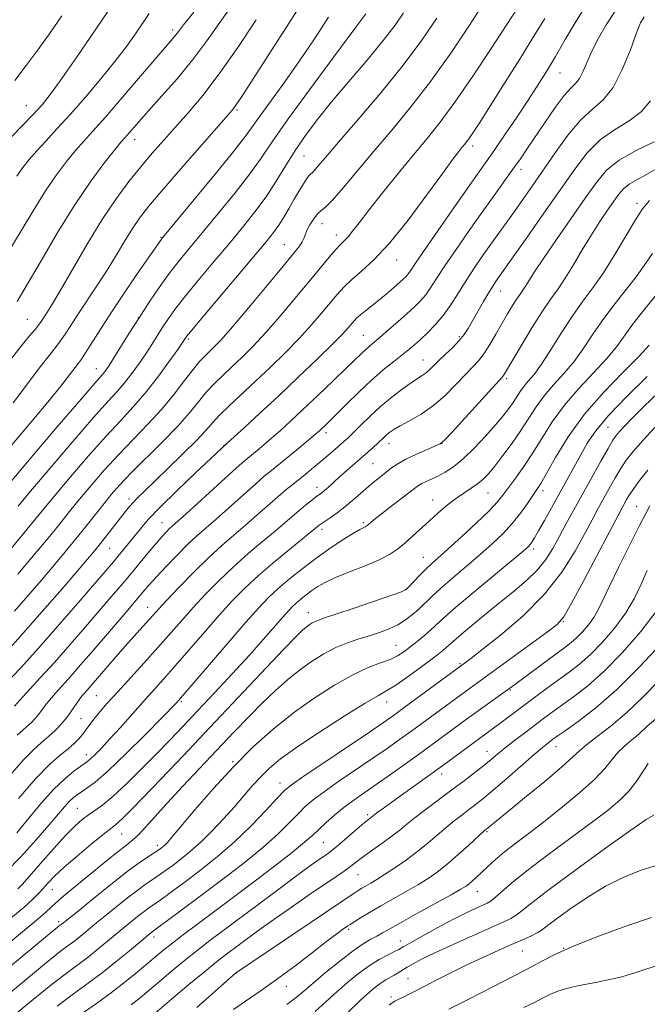
# Model space of a CAD drawing. Extents: x 2142300 to 2145200, y 314800 to 317700.
# Drawn here: x 2143030 to 2143173, y 317148 to 317371 of the extents above; entities that cross this region are included whole.
import ezdxf

# ---------------------------------------------------------------- set-up
doc = ezdxf.new("R2010")
doc.units = 0
doc.header["$MEASUREMENT"] = 0
for name, color, linetype, lineweight in [('DTM SPOT ELEVATION', 2, 'Continuous', 13), ('INDEX CONTOUR', 41, 'Continuous', 13), ('INTERMEDIATE CONTOUR', 44, 'Continuous', 0)]:
    doc.layers.add(name, color=color, linetype=linetype, lineweight=lineweight)

msp = doc.modelspace()

# ---------------------------------------------------------------- linework, layer by layer
at = {"layer": 'DTM SPOT ELEVATION'}
for p in [(2143065.07, 317368.71, 1004.39), (2143152.9, 317358.96, 981.18), (2143031.94, 317351.56, 1008.82), (2143079.68, 317350.57, 997.78), (2143056.52, 317343.92, 1001.39), (2143133.16, 317342.45, 983.55), (2143094.88, 317340.18, 991.04), (2143144.09, 317337.14, 979.51), (2143170.36, 317329.41, 970.4), (2143098.99, 317324.87, 987.26), (2143102.22, 317322.3, 986.57), (2143062.44, 317321.77, 996.11), (2143090.42, 317320.1, 988.87), (2143115.86, 317316.56, 983.33), (2143139.45, 317309.57, 975.27), (2143032.15, 317303.13, 1000.95), (2143057.32, 317303.5, 994.01), (2143068.63, 317298.67, 989.78), (2143108.3, 317299.48, 980.9), (2143130.13, 317299.21, 976.26), (2143121.89, 317293.96, 976.8), (2143047.78, 317291.95, 994.75), (2143140.82, 317289.69, 971.7), (2143163.84, 317278.64, 960.96), (2143099.88, 317277.41, 977.56), (2143076.75, 317274.55, 982.04), (2143114.13, 317274.97, 973.36), (2143126.17, 317274.97, 971.99), (2143110.55, 317270.39, 972.98), (2143097.81, 317265.07, 974.58), (2143149.09, 317264.31, 963.52), (2143055.17, 317262.39, 984.44), (2143124.08, 317262.2, 968.66), (2143136.58, 317263.8, 967.11), (2143170.32, 317260.76, 954.83), (2143062.65, 317257.04, 980.8), (2143098.97, 317255.5, 971.57), (2143108.34, 317257.03, 970.25), (2143050.79, 317251.24, 983.11), (2143146.93, 317251.07, 961.6), (2143121.95, 317249.21, 966.83), (2143117.86, 317241.83, 966.05), (2143059.43, 317237.85, 976.75), (2143095.85, 317236.64, 966.67), (2143153.72, 317234.57, 955.9), (2143115.75, 317229.2, 962.89), (2143130.23, 317225.08, 958.21), (2143047.76, 317217.81, 975.02), (2143141.67, 317219.08, 953.84), (2143067.06, 317216.42, 969.78), (2143113.62, 317216.41, 959.31), (2143044.31, 317212.58, 975.09), (2143152, 317206.25, 947.3), (2143045.56, 317204.44, 972.57), (2143136.38, 317205.23, 950.74), (2143078.71, 317202.82, 962.12), (2143126.08, 317200.09, 951.48), (2143089.47, 317198, 958.62), (2143043.5, 317192.27, 968.91), (2143109.34, 317190.87, 952.32), (2143053.56, 317186.44, 965.05), (2143136.37, 317186.96, 945.82), (2143099.26, 317184.57, 953.01), (2143061.62, 317183.85, 962.43), (2143107.1, 317177.27, 949.12), (2143037.79, 317173.86, 965.19), (2143134.17, 317173.48, 943.25), (2143039.22, 317166.6, 962.38), (2143105, 317164.84, 945.73), (2143060.88, 317163.1, 955.49), (2143116.75, 317162.18, 942.66), (2143144.39, 317159.92, 937.13), (2143153.74, 317160.51, 936), (2143079.43, 317154.87, 947.98), (2143118.45, 317153.65, 938.91), (2143090.87, 317151.92, 945.35), (2143114.62, 317149.53, 938.35)]:
    msp.add_point(p, dxfattribs=at)
at = {"layer": 'INDEX CONTOUR', "flags": 128}
for points, elevation in [([(2143028.095, 317250.721), (2143031.358, 317254.625), (2143033.784, 317257.578), (2143035.884, 317260.159), (2143038.43, 317263.248), (2143041.96, 317267.442), (2143046.037, 317272.189), (2143049.991, 317276.656), (2143053.315, 317280.243), (2143056.171, 317283.3), (2143058.886, 317286.415), (2143061.669, 317289.965), (2143064.251, 317293.49), (2143066.246, 317296.31), (2143068.275, 317299.231), (2143069.143, 317300.293), (2143071.292, 317302.862), (2143086.337, 317320.727), (2143087.999, 317322.804), (2143089.171, 317324.462), (2143090.317, 317326.302), (2143091.498, 317328.318), (2143092.673, 317330.36), (2143093.795, 317332.269), (2143094.786, 317333.892), (2143095.562, 317335.074), (2143096.089, 317335.748), (2143097.093, 317336.757), (2143098.033, 317337.834), (2143099.756, 317339.866), (2143102.709, 317343.311), (2143107.113, 317348.412), (2143112.299, 317354.522), (2143117.373, 317360.767), (2143121.618, 317366.438), (2143125.035, 317371.461)], 990), ([(2143029.244, 317215.431), (2143030.419, 317216.769), (2143035.068, 317221.827), (2143038.277, 317225.373), (2143041.818, 317229.379), (2143045.36, 317233.452), (2143051.111, 317240.134), (2143053.258, 317242.656), (2143055.283, 317245.068), (2143059.469, 317250.119), (2143061.267, 317252.262), (2143062.623, 317253.825), (2143063.602, 317254.89), (2143064.322, 317255.616), (2143064.977, 317256.225), (2143068.134, 317259.058), (2143078.771, 317268.703), (2143080.893, 317270.596), (2143082.112, 317271.642), (2143084.275, 317273.405), (2143085.79, 317274.665), (2143087.546, 317276.17), (2143089.517, 317277.918), (2143091.829, 317280.033), (2143094.646, 317282.668), (2143098.01, 317285.86), (2143101.473, 317289.174), (2143104.46, 317292.057), (2143107.916, 317295.428), (2143108.883, 317296.336), (2143109.758, 317297.092), (2143110.781, 317297.938), (2143112.177, 317299.109), (2143114.075, 317300.752), (2143116.22, 317302.642), (2143118.267, 317304.466), (2143119.949, 317305.996), (2143121.31, 317307.345), (2143122.478, 317308.71), (2143123.603, 317310.303), (2143124.952, 317312.387), (2143126.81, 317315.238), (2143129.359, 317318.997), (2143132.32, 317323.258), (2143135.3, 317327.478), (2143137.976, 317331.215), (2143142.265, 317337.171), (2143143.946, 317339.562), (2143145.562, 317341.917), (2143149.562, 317347.852), (2143151.853, 317351.157), (2143153.894, 317353.88), (2143155.414, 317355.584), (2143156.515, 317356.677), (2143157.389, 317357.782), (2143158.217, 317359.396), (2143159.13, 317361.531), (2143160.249, 317364.077), (2143161.673, 317366.922), (2143163.416, 317369.951), (2143165.473, 317373.048)], 980), ([(2143029.277, 317357.318), (2143031.919, 317360.68), (2143034.591, 317364.296), (2143037.298, 317368.134), (2143039.933, 317371.976)], 1010), ([(2143027.697, 317293.177), (2143030.696, 317296.992), (2143032.667, 317299.368), (2143033.912, 317300.827), (2143034.716, 317301.842), (2143035.293, 317302.662), (2143036.556, 317304.579), (2143037.718, 317306.438), (2143039.601, 317309.626), (2143042.368, 317314.446), (2143045.689, 317320.157), (2143049.116, 317325.761), (2143052.287, 317330.471), (2143055.191, 317334.359), (2143057.897, 317337.711), (2143060.49, 317340.785), (2143063.075, 317343.758), (2143068.68, 317350.041), (2143071.936, 317353.906), (2143075.659, 317358.776), (2143079.851, 317364.797), (2143084.036, 317371.08)], 1000), ([(2143027.267, 317177.82), (2143030.666, 317181.281), (2143034.076, 317185.043), (2143037.012, 317188.432), (2143040.558, 317192.628), (2143041.603, 317193.792), (2143042.511, 317194.653), (2143043.415, 317195.354), (2143044.419, 317196.013), (2143045.677, 317196.819), (2143047.548, 317198.225), (2143050.442, 317200.754), (2143054.52, 317204.648), (2143058.955, 317209.038), (2143062.667, 317212.778), (2143065.839, 317216.025), (2143066.525, 317216.785), (2143067.439, 317217.842), (2143077.622, 317229.744), (2143081.686, 317234.45), (2143084.625, 317237.764), (2143086.828, 317240.06), (2143088.982, 317242.048), (2143091.621, 317244.284), (2143094.669, 317246.718), (2143097.896, 317249.147), (2143101.064, 317251.38), (2143103.901, 317253.267), (2143106.125, 317254.668), (2143107.543, 317255.501), (2143108.327, 317255.907), (2143108.738, 317256.094), (2143109.006, 317256.234), (2143109.238, 317256.398), (2143109.927, 317257.006), (2143110.703, 317257.66), (2143112.079, 317258.761), (2143114.165, 317260.379), (2143119.97, 317264.823), (2143120.857, 317265.458), (2143121.629, 317265.907), (2143122.595, 317266.369), (2143123.799, 317266.92), (2143125.224, 317267.602), (2143126.863, 317268.483), (2143128.76, 317269.725), (2143130.972, 317271.516), (2143133.491, 317273.937), (2143136.052, 317276.648), (2143138.325, 317279.206), (2143140.064, 317281.269), (2143141.341, 317282.905), (2143142.311, 317284.284), (2143143.892, 317286.75), (2143144.728, 317287.905), (2143145.74, 317289.098), (2143147.043, 317290.667), (2143148.75, 317293.011), (2143150.916, 317296.356), (2143153.356, 317300.236), (2143155.823, 317304.013), (2143158.142, 317307.247), (2143160.406, 317310.293), (2143162.782, 317313.702), (2143165.351, 317317.805), (2143170.016, 317325.691), (2143171.637, 317328.19), (2143173.265, 317330.072)], 970), ([(2143021.429, 317144.876), (2143036.022, 317156.929), (2143038.483, 317158.92), (2143040.31, 317160.333), (2143042.902, 317162.262), (2143044.128, 317163.233), (2143047.85, 317166.285), (2143054.858, 317171.954), (2143056.869, 317173.522), (2143058.568, 317174.761), (2143059.995, 317175.734), (2143061.247, 317176.571), (2143062.433, 317177.394), (2143063.697, 317178.31), (2143065.192, 317179.421), (2143067.032, 317180.817), (2143069.179, 317182.552), (2143071.553, 317184.666), (2143074.066, 317187.158), (2143076.598, 317189.862), (2143079.015, 317192.573), (2143083.24, 317197.434), (2143085.143, 317199.517), (2143087.08, 317201.417), (2143089.575, 317203.478), (2143093.239, 317206.117), (2143098.367, 317209.547), (2143103.97, 317213.153), (2143108.735, 317216.121), (2143111.744, 317217.893), (2143113.643, 317218.961), (2143115.461, 317220.077), (2143117.959, 317221.791), (2143120.799, 317223.834), (2143123.367, 317225.734), (2143125.194, 317227.126), (2143126.373, 317228.068), (2143127.138, 317228.727), (2143128.598, 317230.06), (2143130.083, 317231.345), (2143132.484, 317233.36), (2143135.557, 317235.892), (2143138.923, 317238.625), (2143142.236, 317241.291), (2143145.263, 317243.852), (2143147.808, 317246.32), (2143149.749, 317248.726), (2143151.291, 317251.175), (2143152.726, 317253.792), (2143154.293, 317256.68), (2143160.135, 317267.293), (2143162.173, 317270.962), (2143163.824, 317273.893), (2143164.897, 317275.714), (2143165.644, 317276.799), (2143166.425, 317277.712), (2143167.575, 317278.949), (2143169.33, 317280.748), (2143171.898, 317283.287), (2143175.347, 317286.644)], 960), ([(2143059.517, 317144.475), (2143064.857, 317148.993), (2143068.789, 317152.301), (2143072.303, 317155.235), (2143074.69, 317157.186), (2143076.421, 317158.538), (2143080.841, 317161.855), (2143084.145, 317164.295), (2143088.026, 317167.086), (2143092.263, 317170.044), (2143096.389, 317172.868), (2143102.335, 317176.895), (2143103.966, 317178.02), (2143105.109, 317178.851), (2143107.188, 317180.475), (2143108.647, 317181.564), (2143112.836, 317184.522), (2143114.911, 317186.029), (2143116.599, 317187.348), (2143118.18, 317188.646), (2143120.069, 317190.163), (2143122.556, 317192.064), (2143128.408, 317196.431), (2143131.173, 317198.514), (2143133.619, 317200.391), (2143135.671, 317202.006), (2143137.318, 317203.349), (2143138.822, 317204.597), (2143140.512, 317205.971), (2143142.613, 317207.621), (2143144.941, 317209.41), (2143149.209, 317212.64), (2143151.158, 317214.077), (2143156.028, 317217.558), (2143159.238, 317220.045), (2143162.972, 317223.344), (2143167.135, 317227.574), (2143171.296, 317232.365), (2143174.937, 317237.223)], 950), ([(2143104.898, 317146.093), (2143107.713, 317148.748), (2143109.78, 317150.639), (2143111.248, 317151.879), (2143112.389, 317152.713), (2143113.431, 317153.357), (2143115.361, 317154.429), (2143116.265, 317154.98), (2143118.276, 317156.254), (2143119.61, 317157.032), (2143121.558, 317158.055), (2143124.524, 317159.488), (2143128.676, 317161.395), (2143133.259, 317163.452), (2143140.031, 317166.447), (2143141.761, 317167.275), (2143143.005, 317168.038), (2143144.343, 317169.078), (2143146.554, 317170.861), (2143150.471, 317173.88), (2143156.489, 317178.335), (2143163.265, 317183.251), (2143169.017, 317187.358), (2143172.453, 317189.718), (2143174.233, 317190.728)], 940)]:
    msp.add_lwpolyline(points, dxfattribs=dict(at, elevation=elevation))
at = {"layer": 'INTERMEDIATE CONTOUR', "flags": 128}
for points, elevation in [([(2143028.932, 317284.186), (2143035.162, 317292.457), (2143037.166, 317295.023), (2143038.546, 317296.749), (2143039.63, 317298.177), (2143040.715, 317299.779), (2143041.986, 317301.758), (2143043.599, 317304.242), (2143047.945, 317310.734), (2143050.252, 317314.295), (2143052.364, 317317.745), (2143054.261, 317320.928), (2143055.966, 317323.709), (2143057.596, 317326.099), (2143059.627, 317328.696), (2143062.628, 317332.246), (2143066.882, 317337.155), (2143077.754, 317349.57), (2143078.918, 317350.954), (2143079.659, 317351.973), (2143080.642, 317353.456), (2143104.617, 317390.752)], 998), ([(2143025.439, 317341.316), (2143030.684, 317346.701), (2143033.392, 317349.522), (2143035.477, 317351.794), (2143037.345, 317354.085), (2143039.622, 317357.213), (2143042.74, 317361.719), (2143046.364, 317367.05), (2143053.106, 317377.022)], 1008), ([(2143027.231, 317220.47), (2143030.565, 317224.076), (2143034.73, 317228.687), (2143039.475, 317234.066), (2143044.128, 317239.418), (2143051.678, 317248.19), (2143052.676, 317249.382), (2143055.081, 317252.32), (2143057.773, 317255.666), (2143059.562, 317257.723), (2143062.253, 317260.539), (2143066.071, 317264.287), (2143070.231, 317268.264), (2143077.479, 317275.057), (2143081.399, 317278.635), (2143084.902, 317281.861), (2143089.074, 317285.749), (2143093.565, 317289.994), (2143097.84, 317294.096), (2143101.317, 317297.497), (2143103.581, 317299.795), (2143104.883, 317301.207), (2143106.225, 317302.796), (2143106.848, 317303.457), (2143107.673, 317304.194), (2143108.823, 317305.103), (2143110.246, 317306.192), (2143111.85, 317307.452), (2143113.524, 317308.844), (2143115.111, 317310.216), (2143117.379, 317312.24), (2143118.023, 317312.867), (2143118.503, 317313.425), (2143119.018, 317314.154), (2143120.009, 317315.635), (2143121.982, 317318.536), (2143125.203, 317323.194), (2143128.987, 317328.62), (2143132.409, 317333.5), (2143136.558, 317339.367), (2143138.303, 317341.866), (2143140.521, 317345.097), (2143143.045, 317348.826), (2143145.549, 317352.582), (2143147.788, 317356.024), (2143149.853, 317359.318), (2143151.919, 317362.768), (2143154.106, 317366.553), (2143156.349, 317370.392), (2143158.532, 317373.89)], 982), ([(2143029.269, 317236.999), (2143032.289, 317240.487), (2143035.326, 317244.025), (2143038.143, 317247.333), (2143040.739, 317250.424), (2143043.171, 317253.387), (2143045.479, 317256.273), (2143049.537, 317261.416), (2143051.257, 317263.516), (2143053.145, 317265.643), (2143055.648, 317268.245), (2143062.792, 317275.347), (2143066.256, 317278.94), (2143068.918, 317281.961), (2143070.958, 317284.461), (2143072.734, 317286.604), (2143074.546, 317288.551), (2143076.476, 317290.434), (2143078.55, 317292.38), (2143080.804, 317294.527), (2143083.323, 317297.051), (2143086.204, 317300.138), (2143089.468, 317303.862), (2143092.838, 317307.85), (2143095.964, 317311.62), (2143098.558, 317314.769), (2143100.601, 317317.225), (2143102.134, 317318.998), (2143103.231, 317320.157), (2143104.079, 317320.999), (2143104.895, 317321.878), (2143105.904, 317323.136), (2143107.374, 317325.054), (2143109.583, 317327.902), (2143112.67, 317331.791), (2143116.231, 317336.203), (2143119.725, 317340.46), (2143122.784, 317344.138), (2143125.737, 317347.826), (2143129.091, 317352.365), (2143133.134, 317358.244), (2143137.315, 317364.543), (2143140.864, 317369.985), (2143144.554, 317375.715)], 986), ([(2143029.816, 317307.201), (2143032.127, 317311.034), (2143035.249, 317316.42), (2143038.91, 317322.67), (2143042.738, 317328.864), (2143046.377, 317334.215), (2143049.53, 317338.465), (2143051.917, 317341.489), (2143053.378, 317343.28), (2143054.241, 317344.295), (2143057.435, 317347.944), (2143059.648, 317350.423), (2143062.676, 317353.785), (2143066.17, 317357.772), (2143069.666, 317362.028), (2143072.823, 317366.265), (2143075.768, 317370.456), (2143078.745, 317374.636)], 1002), ([(2143030.013, 317245.346), (2143033.564, 317249.564), (2143036.881, 317253.553), (2143039.517, 317256.791), (2143041.737, 317259.558), (2143043.984, 317262.332), (2143046.608, 317265.479), (2143049.591, 317268.916), (2143052.82, 317272.45), (2143056.174, 317275.926), (2143059.498, 317279.348), (2143062.629, 317282.759), (2143065.422, 317286.146), (2143067.804, 317289.26), (2143069.723, 317291.796), (2143071.167, 317293.551), (2143072.294, 317294.747), (2143074.427, 317296.797), (2143076.065, 317298.529), (2143078.647, 317301.459), (2143082.375, 317305.852), (2143086.529, 317310.821), (2143090.159, 317315.194), (2143092.538, 317318.083), (2143093.85, 317319.74), (2143094.493, 317320.709), (2143094.842, 317321.469), (2143095.127, 317322.258), (2143095.545, 317323.251), (2143096.233, 317324.546), (2143097.087, 317325.91), (2143097.944, 317327.028), (2143098.731, 317327.749), (2143099.738, 317328.576), (2143101.349, 317330.175), (2143103.839, 317333.029), (2143110.808, 317341.379), (2143114.841, 317346.145), (2143119.106, 317351.312), (2143123.578, 317357.097), (2143128.148, 317363.523), (2143132.386, 317369.849), (2143135.781, 317375.14)], 988), ([(2143024.255, 317261.453), (2143032.662, 317271.368), (2143038.929, 317278.736), (2143044.333, 317285.067), (2143047.529, 317288.778), (2143049.534, 317291.076), (2143050.012, 317291.701), (2143050.695, 317292.708), (2143051.757, 317294.378), (2143055.274, 317300.036), (2143057.469, 317303.498), (2143059.762, 317306.998), (2143062.07, 317310.377), (2143064.326, 317313.509), (2143066.528, 317316.365), (2143068.93, 317319.31), (2143075.455, 317327.131), (2143079.258, 317331.789), (2143082.624, 317336.1), (2143085.19, 317339.686), (2143087.691, 317343.387), (2143091.133, 317348.345), (2143096.12, 317355.208), (2143101.627, 317362.63), (2143106.216, 317368.77), (2143108.893, 317372.378)], 994), ([(2143026.265, 317271.878), (2143031.579, 317278.161), (2143036.385, 317283.912), (2143039.71, 317287.998), (2143041.735, 317290.58), (2143043.724, 317293.176), (2143044.437, 317294.146), (2143045.349, 317295.525), (2143048.63, 317300.786), (2143051.202, 317304.765), (2143054.379, 317309.503), (2143057.612, 317314.225), (2143062.538, 317321.339), (2143062.766, 317321.623), (2143070, 317330.309), (2143074.776, 317336.084), (2143078.977, 317341.25), (2143081.656, 317344.702), (2143083.374, 317347.095), (2143085.073, 317349.522), (2143090.514, 317357.024), (2143093.86, 317361.756), (2143097.24, 317366.744), (2143100.442, 317371.625)], 996), ([(2143027.719, 317318.218), (2143030.773, 317323.223), (2143033.603, 317327.964), (2143036.251, 317332.24), (2143038.744, 317335.896), (2143041.043, 317338.942), (2143043.091, 317341.431), (2143044.932, 317343.525), (2143047.003, 317345.818), (2143049.842, 317349.015), (2143053.736, 317353.508), (2143065.154, 317366.813), (2143065.819, 317367.62), (2143066.432, 317368.426), (2143067.579, 317369.92), (2143069.88, 317372.795)], 1004), ([(2143029.764, 317335.616), (2143031.111, 317337.577), (2143032.555, 317339.419), (2143034.265, 317341.373), (2143036.383, 317343.649), (2143038.943, 317346.376), (2143041.953, 317349.663), (2143045.354, 317353.53), (2143048.834, 317357.642), (2143052.015, 317361.578), (2143054.606, 317364.998), (2143056.664, 317367.896), (2143059.795, 317372.492)], 1006), ([(2143029.874, 317208.89), (2143031.057, 317209.942), (2143032.069, 317210.799), (2143033.015, 317211.677), (2143033.896, 317212.603), (2143034.691, 317213.551), (2143035.408, 317214.517), (2143036.179, 317215.579), (2143037.168, 317216.835), (2143038.499, 317218.369), (2143042.085, 317222.335), (2143044.239, 317224.774), (2143046.602, 317227.495), (2143054.486, 317236.693), (2143058.363, 317241.266), (2143059.79, 317242.925), (2143061.443, 317244.762), (2143063.634, 317247.106), (2143066.116, 317249.68), (2143068.501, 317252.056), (2143070.537, 317253.954), (2143074.871, 317257.748), (2143077.855, 317260.411), (2143083.853, 317265.798), (2143085.873, 317267.557), (2143087.484, 317268.897), (2143094.088, 317274.263), (2143096.224, 317276.018), (2143097.587, 317277.155), (2143098.375, 317277.84), (2143098.936, 317278.358), (2143099.599, 317278.99), (2143100.613, 317279.985), (2143104.522, 317283.912), (2143107.295, 317286.647), (2143110.178, 317289.351), (2143112.863, 317291.667), (2143115.22, 317293.561), (2143117.162, 317295.078), (2143118.665, 317296.292), (2143119.944, 317297.389), (2143121.276, 317298.585), (2143122.868, 317300.061), (2143124.642, 317301.861), (2143126.452, 317303.995), (2143128.189, 317306.452), (2143129.893, 317309.138), (2143131.639, 317311.94), (2143133.48, 317314.753), (2143135.368, 317317.509), (2143137.234, 317320.151), (2143142.595, 317327.593), (2143144.509, 317330.285), (2143146.626, 317333.312), (2143151.809, 317340.872), (2143154.746, 317344.922), (2143157.631, 317348.344), (2143160.282, 317350.768), (2143162.707, 317352.892), (2143164.964, 317355.683), (2143167.067, 317359.751), (2143168.894, 317364.28), (2143170.283, 317368.098), (2143171.185, 317370.38), (2143171.982, 317371.7)], 978), ([(2143030.069, 317260.806), (2143032.879, 317264.165), (2143037.311, 317269.405), (2143042.483, 317275.462), (2143047.162, 317280.862), (2143050.422, 317284.51), (2143052.568, 317286.859), (2143054.21, 317288.746), (2143055.841, 317290.834), (2143057.473, 317293.099), (2143059.002, 317295.344), (2143060.352, 317297.418), (2143062.759, 317301.21), (2143064.018, 317303.113), (2143065.607, 317305.335), (2143067.809, 317308.185), (2143070.792, 317311.849), (2143074.244, 317315.99), (2143077.733, 317320.144), (2143080.909, 317323.954), (2143083.739, 317327.495), (2143086.271, 317330.95), (2143088.565, 317334.458), (2143090.734, 317337.984), (2143092.904, 317341.45), (2143095.216, 317344.841), (2143097.884, 317348.399), (2143101.138, 317352.43), (2143105.064, 317357.09), (2143109.171, 317361.928), (2143112.825, 317366.333), (2143115.546, 317369.849), (2143117.477, 317372.62)], 992), ([(2143027.626, 317227.958), (2143031.162, 317231.896), (2143035.523, 317236.868), (2143040.02, 317242.052), (2143046.255, 317249.298), (2143047.77, 317251.097), (2143048.975, 317252.59), (2143050.361, 317254.356), (2143054.368, 317259.53), (2143055.306, 317260.699), (2143056.191, 317261.716), (2143057.188, 317262.754), (2143058.613, 317264.141), (2143063.944, 317269.248), (2143067.429, 317272.635), (2143070.492, 317275.702), (2143072.595, 317277.949), (2143074.135, 317279.683), (2143075.745, 317281.413), (2143077.925, 317283.55), (2143083.798, 317289.052), (2143087.18, 317292.257), (2143090.581, 317295.573), (2143093.76, 317298.817), (2143096.524, 317301.829), (2143098.861, 317304.529), (2143102.422, 317308.804), (2143103.964, 317310.513), (2143105.715, 317312.179), (2143107.929, 317314.051), (2143110.747, 317316.611), (2143114.281, 317320.399), (2143118.496, 317325.65), (2143122.774, 317331.382), (2143126.35, 317336.308), (2143128.662, 317339.464), (2143129.959, 317341.174), (2143130.692, 317342.084), (2143131.254, 317342.76), (2143131.797, 317343.437), (2143132.413, 317344.271), (2143133.237, 317345.48), (2143134.574, 317347.538), (2143136.773, 317350.985), (2143139.995, 317356.073), (2143143.663, 317361.909), (2143147.013, 317367.314), (2143149.465, 317371.372)], 984), ([(2143028.318, 317199.839), (2143031.205, 317203.18), (2143033.534, 317205.562), (2143035.391, 317207.214), (2143036.98, 317208.557), (2143038.464, 317209.937), (2143039.848, 317211.39), (2143041.097, 317212.879), (2143042.183, 317214.353), (2143043.916, 317216.902), (2143044.608, 317217.82), (2143045.246, 317218.573), (2143046.623, 317220.124), (2143052.296, 317226.711), (2143054.31, 317229.009), (2143056.288, 317231.218), (2143061.974, 317237.496), (2143063.79, 317239.449), (2143066.532, 317242.339), (2143069.854, 317245.749), (2143073.232, 317249.073), (2143076.261, 317251.853), (2143078.996, 317254.217), (2143081.608, 317256.438), (2143084.212, 317258.714), (2143088.935, 317262.892), (2143090.797, 317264.472), (2143092.405, 317265.783), (2143095.502, 317268.271), (2143097.122, 317269.596), (2143098.75, 317270.95), (2143101.789, 317273.535), (2143103.949, 317275.421), (2143104.861, 317276.268), (2143106.049, 317277.431), (2143107.744, 317279.121), (2143109.869, 317281.186), (2143112.268, 317283.376), (2143114.774, 317285.468), (2143117.156, 317287.306), (2143119.172, 317288.755), (2143120.652, 317289.737), (2143121.716, 317290.414), (2143122.559, 317291.007), (2143123.365, 317291.71), (2143125.463, 317293.772), (2143126.973, 317295.212), (2143128.602, 317296.788), (2143130.066, 317298.315), (2143131.171, 317299.682), (2143132.083, 317301.077), (2143133.061, 317302.766), (2143135.597, 317307.18), (2143136.788, 317309.202), (2143137.684, 317310.659), (2143138.337, 317311.656), (2143142.35, 317317.316), (2143145.483, 317321.763), (2143149.295, 317327.201), (2143156.259, 317337.203), (2143159.109, 317340.888), (2143162.034, 317343.806), (2143165.306, 317346.125), (2143168.592, 317348.163), (2143171.408, 317350.275), (2143173.421, 317352.716)], 976), ([(2143030.115, 317194.468), (2143034.02, 317198.987), (2143037.176, 317202.215), (2143039.577, 317204.33), (2143041.391, 317205.791), (2143042.773, 317206.991), (2143043.844, 317208.068), (2143044.712, 317209.094), (2143045.491, 317210.144), (2143046.307, 317211.288), (2143047.291, 317212.596), (2143048.573, 317214.154), (2143050.284, 317216.111), (2143052.559, 317218.633), (2143058.64, 317225.299), (2143061.774, 317228.773), (2143067.148, 317234.866), (2143069.755, 317237.783), (2143072.578, 317240.826), (2143075.63, 317243.948), (2143078.88, 317247.053), (2143082.257, 317250.038), (2143085.509, 317252.774), (2143088.346, 317255.128), (2143090.56, 317257.009), (2143093.782, 317259.803), (2143095.192, 317260.972), (2143096.476, 317261.995), (2143097.528, 317262.803), (2143098.906, 317263.832), (2143099.558, 317264.366), (2143100.405, 317265.117), (2143102.851, 317267.324), (2143109.325, 317272.995), (2143110.581, 317274.12), (2143111.607, 317275.062), (2143113.076, 317276.458), (2143113.679, 317277.008), (2143114.336, 317277.54), (2143115.269, 317278.163), (2143116.719, 317278.995), (2143118.843, 317280.143), (2143121.443, 317281.669), (2143124.23, 317283.623), (2143126.941, 317285.986), (2143129.409, 317288.452), (2143131.49, 317290.643), (2143133.106, 317292.318), (2143134.418, 317293.75), (2143135.655, 317295.347), (2143136.994, 317297.401), (2143138.395, 317299.762), (2143141.055, 317304.373), (2143142.189, 317306.276), (2143143.135, 317307.787), (2143143.881, 317308.884), (2143144.512, 317309.767), (2143145.146, 317310.697), (2143147.162, 317313.91), (2143149.167, 317316.946), (2143152.108, 317321.236), (2143158.659, 317330.647), (2143161.173, 317334.196), (2143163.513, 317336.93), (2143166.383, 317339.245), (2143170.208, 317341.433), (2143174.285, 317343.368)], 974), ([(2143029.776, 317186.739), (2143032.47, 317190.046), (2143035.331, 317193.483), (2143038.123, 317196.585), (2143040.629, 317198.987), (2143042.721, 317200.702), (2143044.285, 317201.839), (2143045.283, 317202.533), (2143045.963, 317203.035), (2143046.644, 317203.622), (2143047.601, 317204.547), (2143048.962, 317205.949), (2143050.81, 317207.939), (2143053.164, 317210.549), (2143058.353, 317216.36), (2143063.002, 317221.528), (2143065.666, 317224.545), (2143072.385, 317232.304), (2143075.722, 317236.117), (2143078.623, 317239.313), (2143081.406, 317242.147), (2143084.529, 317245.032), (2143088.252, 317248.222), (2143092.022, 317251.332), (2143098.333, 317256.489), (2143098.779, 317256.81), (2143100.791, 317258.156), (2143102.372, 317259.253), (2143104.15, 317260.597), (2143105.983, 317262.13), (2143109.455, 317265.197), (2143110.952, 317266.455), (2143112.297, 317267.528), (2143114.761, 317269.443), (2143116.156, 317270.406), (2143117.956, 317271.434), (2143120.259, 317272.531), (2143122.649, 317273.564), (2143124.583, 317274.361), (2143125.747, 317274.896), (2143126.744, 317275.709), (2143128.405, 317277.492), (2143139.908, 317290.134), (2143140.146, 317290.428), (2143140.374, 317290.786), (2143144.129, 317297.155), (2143146.57, 317301.208), (2143148.937, 317304.982), (2143150.856, 317307.804), (2143152.485, 317310.076), (2143154.116, 317312.471), (2143155.975, 317315.481), (2143157.995, 317318.881), (2143160.04, 317322.269), (2143161.981, 317325.303), (2143163.719, 317327.88), (2143165.16, 317329.96), (2143166.277, 317331.536), (2143167.317, 317332.752), (2143168.593, 317333.781), (2143170.353, 317334.799), (2143172.583, 317335.97), (2143175.207, 317337.461)], 972), ([(2143030.02, 317174.043), (2143031.027, 317175.109), (2143035.105, 317179.753), (2143038.075, 317183.099), (2143040.869, 317186.157), (2143042.999, 317188.329), (2143044.608, 317189.767), (2143046.002, 317190.808), (2143047.47, 317191.794), (2143049.256, 317193.075), (2143051.59, 317195.006), (2143054.597, 317197.804), (2143057.984, 317201.141), (2143061.351, 317204.551), (2143064.426, 317207.712), (2143067.444, 317210.856), (2143070.764, 317214.362), (2143074.614, 317218.461), (2143078.675, 317222.83), (2143082.494, 317227.004), (2143085.696, 317230.592), (2143090.074, 317235.624), (2143091.331, 317237.047), (2143092.242, 317238.001), (2143093.106, 317238.8), (2143094.161, 317239.693), (2143095.379, 317240.665), (2143096.667, 317241.635), (2143098.009, 317242.556), (2143099.677, 317243.501), (2143102.016, 317244.584), (2143105.203, 317245.872), (2143108.73, 317247.261), (2143111.924, 317248.608), (2143114.289, 317249.82), (2143116.06, 317251.006), (2143117.655, 317252.324), (2143119.407, 317253.89), (2143123.324, 317257.471), (2143125.341, 317259.276), (2143127.333, 317260.972), (2143129.267, 317262.48), (2143131.106, 317263.748), (2143132.79, 317264.838), (2143134.255, 317265.842), (2143135.489, 317266.873), (2143136.699, 317268.142), (2143138.142, 317269.888), (2143139.989, 317272.256), (2143142.055, 317275.035), (2143144.066, 317277.923), (2143147.507, 317283.292), (2143149.325, 317285.805), (2143151.456, 317288.28), (2143153.786, 317290.837), (2143156.129, 317293.61), (2143158.359, 317296.689), (2143160.566, 317299.986), (2143162.9, 317303.369), (2143165.439, 317306.707), (2143167.973, 317309.876), (2143170.222, 317312.755), (2143172.053, 317315.336), (2143173.916, 317318.066)], 968), ([(2143028.048, 317167.056), (2143031.321, 317169.819), (2143033.504, 317171.785), (2143034.889, 317173.168), (2143036.969, 317175.485), (2143038.399, 317176.957), (2143040.505, 317178.922), (2143043.421, 317181.46), (2143046.599, 317184.126), (2143049.32, 317186.347), (2143051.064, 317187.72), (2143052.107, 317188.521), (2143052.925, 317189.199), (2143053.981, 317190.19), (2143055.678, 317191.897), (2143058.407, 317194.711), (2143062.441, 317198.906), (2143067.572, 317204.276), (2143073.472, 317210.492), (2143090.239, 317228.295), (2143093.077, 317231.249), (2143094.549, 317232.692), (2143095.345, 317233.359), (2143096.041, 317233.858), (2143096.741, 317234.296), (2143097.428, 317234.656), (2143098.194, 317234.966), (2143099.556, 317235.427), (2143102.134, 317236.286), (2143106.231, 317237.672), (2143114.77, 317240.594), (2143116.986, 317241.386), (2143118.021, 317241.904), (2143118.722, 317242.568), (2143119.763, 317243.679), (2143121.092, 317245.071), (2143122.474, 317246.462), (2143123.781, 317247.69), (2143127.512, 317251.024), (2143130.57, 317253.81), (2143133.932, 317256.937), (2143136.837, 317259.734), (2143138.745, 317261.731), (2143140.001, 317263.258), (2143142.71, 317266.926), (2143144.58, 317269.542), (2143146.636, 317272.634), (2143148.783, 317276.127), (2143151.15, 317279.873), (2143153.922, 317283.705), (2143157.172, 317287.462), (2143160.529, 317291.007), (2143163.509, 317294.21), (2143165.787, 317297.007), (2143169.606, 317302.295), (2143171.912, 317305.224), (2143176.206, 317310.42)], 966), ([(2143028.416, 317162.066), (2143033.216, 317166.057), (2143036.164, 317168.592), (2143037.662, 317169.96), (2143038.452, 317170.722), (2143039.226, 317171.412), (2143040.451, 317172.426), (2143049.296, 317179.672), (2143052.478, 317182.241), (2143054.635, 317183.933), (2143056.077, 317185.099), (2143057.35, 317186.299), (2143058.93, 317188.013), (2143061.036, 317190.383), (2143063.822, 317193.467), (2143067.348, 317197.249), (2143078.987, 317209.522), (2143082.359, 317213.051), (2143085.459, 317216.193), (2143088.344, 317218.95), (2143091.105, 317221.382), (2143093.837, 317223.565), (2143096.613, 317225.552), (2143099.399, 317227.298), (2143102.138, 317228.736), (2143104.78, 317229.83), (2143107.313, 317230.678), (2143109.736, 317231.413), (2143112.038, 317232.153), (2143114.192, 317232.964), (2143116.161, 317233.897), (2143117.921, 317234.985), (2143119.497, 317236.19), (2143120.923, 317237.454), (2143123.828, 317240.26), (2143125.872, 317242.136), (2143128.601, 317244.5), (2143134.826, 317249.795), (2143137.583, 317252.232), (2143139.983, 317254.527), (2143142.095, 317256.82), (2143143.967, 317259.18), (2143145.552, 317261.407), (2143147.672, 317264.55), (2143148.557, 317265.954), (2143149.86, 317268.201), (2143151.927, 317271.828), (2143154.818, 317276.485), (2143158.519, 317281.604), (2143162.888, 317286.643), (2143167.272, 317291.177), (2143170.889, 317294.809), (2143173.188, 317297.292)], 964), ([(2143028.301, 317156.505), (2143039.394, 317165.599), (2143040.031, 317166.084), (2143044.028, 317169.272), (2143046.307, 317171.114), (2143049.131, 317173.416), (2143052.187, 317175.88), (2143055.09, 317178.143), (2143057.518, 317179.913), (2143059.398, 317181.187), (2143061.957, 317182.85), (2143062.578, 317183.313), (2143062.958, 317183.62), (2143063.378, 317183.994), (2143063.904, 317184.534), (2143064.926, 317185.702), (2143070.164, 317191.921), (2143074.325, 317196.737), (2143078.871, 317201.715), (2143083.386, 317206.22), (2143087.879, 317210.235), (2143092.467, 317213.892), (2143097.193, 317217.274), (2143101.805, 317220.235), (2143105.978, 317222.577), (2143109.454, 317224.179), (2143112.242, 317225.245), (2143114.418, 317226.05), (2143116.092, 317226.843), (2143117.501, 317227.736), (2143118.914, 317228.811), (2143120.52, 317230.105), (2143122.182, 317231.494), (2143123.682, 317232.802), (2143126.583, 317235.467), (2143129.271, 317237.81), (2143133.421, 317241.31), (2143144.553, 317250.588), (2143145.688, 317251.589), (2143146.186, 317252.121), (2143146.607, 317252.693), (2143147.188, 317253.618), (2143148.084, 317255.166), (2143149.394, 317257.507), (2143157.634, 317272.445), (2143159.125, 317275.066), (2143161.038, 317277.884), (2143163.937, 317281.348), (2143168.109, 317285.676), (2143172.733, 317290.182)], 962), ([(2143028.812, 317145.069), (2143033.476, 317148.919), (2143037.864, 317152.467), (2143041.224, 317155.066), (2143045.997, 317158.617), (2143048.225, 317160.382), (2143050.341, 317162.128), (2143053.381, 317164.663), (2143057.528, 317168.028), (2143058.648, 317168.9), (2143059.619, 317169.608), (2143061.771, 317171.102), (2143063.349, 317172.236), (2143065.437, 317173.771), (2143068.132, 317175.776), (2143071.466, 317178.298), (2143075.23, 317181.299), (2143079.153, 317184.706), (2143082.951, 317188.38), (2143086.291, 317191.856), (2143088.825, 317194.593), (2143090.458, 317196.29), (2143092.084, 317197.636), (2143094.845, 317199.555), (2143109.734, 317209.579), (2143112.937, 317211.756), (2143115.195, 317213.341), (2143117.623, 317215.107), (2143131.474, 317225.303), (2143132.697, 317226.234), (2143135.243, 317228.202), (2143139.436, 317231.52), (2143144.512, 317235.873), (2143149.434, 317240.793), (2143153.376, 317245.823), (2143156.341, 317250.556), (2143158.544, 317254.599), (2143160.2, 317257.698), (2143161.534, 317260.155), (2143164.09, 317264.785), (2143165.444, 317267.172), (2143166.739, 317269.343), (2143167.974, 317271.2), (2143169.512, 317273.163), (2143171.81, 317275.778), (2143175.114, 317279.362)], 958), ([(2143038.908, 317147.403), (2143042.631, 317150.21), (2143045.923, 317152.611), (2143049.092, 317154.973), (2143052.321, 317157.531), (2143055.302, 317159.993), (2143060.426, 317164.279), (2143062.295, 317165.633), (2143064.264, 317167.077), (2143067.177, 317169.23), (2143071.071, 317172.131), (2143075.853, 317175.728), (2143080.902, 317179.626), (2143085.473, 317183.341), (2143088.992, 317186.481), (2143091.581, 317189.027), (2143093.536, 317191.048), (2143095.185, 317192.666), (2143096.986, 317194.202), (2143099.428, 317196.031), (2143102.815, 317198.398), (2143110.499, 317203.635), (2143113.717, 317205.859), (2143116.548, 317207.861), (2143119.335, 317209.872), (2143133.489, 317220.236), (2143150.071, 317232.257), (2143152.295, 317233.974), (2143153.786, 317235.717), (2143155.564, 317238.78), (2143158.337, 317243.96), (2143167.017, 317260.423), (2143168.045, 317262.278), (2143168.715, 317263.383), (2143169.655, 317264.793), (2143170.983, 317266.615), (2143172.839, 317268.955)], 956), ([(2143044.113, 317145.417), (2143047.804, 317148.038), (2143051.253, 317150.536), (2143054.345, 317152.921), (2143057.055, 317155.131), (2143061.341, 317158.744), (2143063.149, 317160.236), (2143065.037, 317161.734), (2143067.283, 317163.446), (2143074.651, 317168.956), (2143080.427, 317173.297), (2143086.597, 317177.973), (2143091.793, 317181.977), (2143095.033, 317184.585), (2143096.871, 317186.199), (2143098.246, 317187.504), (2143099.912, 317189.041), (2143101.889, 317190.77), (2143104.011, 317192.506), (2143106.175, 317194.13), (2143108.524, 317195.789), (2143111.265, 317197.691), (2143114.496, 317199.963), (2143117.9, 317202.381), (2143121.047, 317204.638), (2143123.625, 317206.504), (2143131.752, 317212.461), (2143142.579, 317220.276), (2143152.069, 317227.33), (2143154.01, 317228.751), (2143155.44, 317229.85), (2143156.699, 317230.955), (2143158.042, 317232.322), (2143159.395, 317233.896), (2143160.601, 317235.546), (2143161.595, 317237.252), (2143162.663, 317239.445), (2143164.185, 317242.666), (2143166.376, 317247.179), (2143168.825, 317252.132), (2143170.958, 317256.395), (2143172.367, 317259.15), (2143173.305, 317260.83)], 954), ([(2143055.662, 317147.708), (2143057.712, 317149.336), (2143065.671, 317156.018), (2143068.537, 317158.372), (2143070.971, 317160.302), (2143073.563, 317162.273), (2143087.65, 317172.841), (2143092.607, 317176.532), (2143096.058, 317179.052), (2143098.19, 317180.563), (2143100.335, 317182.033), (2143101.186, 317182.675), (2143102.392, 317183.674), (2143107.996, 317188.495), (2143109.147, 317189.456), (2143111.436, 317191.225), (2143112.607, 317192.094), (2143114.285, 317193.32), (2143116.465, 317194.897), (2143126.351, 317201.984), (2143139.007, 317211.248), (2143147.466, 317217.626), (2143150.068, 317219.559), (2143152.61, 317221.414), (2143154.989, 317223.133), (2143157.336, 317224.944), (2143159.835, 317227.149), (2143162.592, 317229.955), (2143165.368, 317233.186), (2143167.845, 317236.573), (2143169.794, 317239.89), (2143171.348, 317243.105), (2143172.735, 317246.223)], 952), ([(2143070.6, 317147.079), (2143079.377, 317154.887), (2143079.568, 317155.021), (2143106.268, 317173.05), (2143107.161, 317173.629), (2143108.035, 317174.173), (2143108.961, 317174.721), (2143110.026, 317175.33), (2143111.375, 317176.123), (2143113.167, 317177.238), (2143115.482, 317178.763), (2143118.096, 317180.582), (2143120.706, 317182.528), (2143123.07, 317184.452), (2143127.132, 317187.948), (2143128.947, 317189.42), (2143130.644, 317190.722), (2143132.218, 317191.899), (2143133.726, 317193.044), (2143135.465, 317194.431), (2143137.788, 317196.38), (2143140.878, 317199.052), (2143147.092, 317204.475), (2143148.995, 317206.101), (2143150.099, 317207.006), (2143150.756, 317207.515), (2143151.341, 317207.951), (2143152.296, 317208.633), (2143154.087, 317209.878), (2143157.055, 317211.97), (2143161.053, 317215.045), (2143165.811, 317219.205), (2143170.976, 317224.348), (2143175.854, 317229.559)], 948), ([(2143078.874, 317146.664), (2143081.632, 317148.564), (2143084.92, 317150.786), (2143088.685, 317153.428), (2143092.794, 317156.489), (2143096.781, 317159.56), (2143100.093, 317162.133), (2143102.323, 317163.828), (2143103.645, 317164.791), (2143104.83, 317165.599), (2143105.332, 317165.926), (2143107.691, 317167.413), (2143109.756, 317168.677), (2143112.284, 317170.169), (2143115.13, 317171.784), (2143118.039, 317173.417), (2143120.726, 317174.959), (2143123.004, 317176.363), (2143125.085, 317177.814), (2143127.279, 317179.556), (2143129.77, 317181.713), (2143132.229, 317183.931), (2143135.845, 317187.222), (2143136.633, 317187.866), (2143137.18, 317188.337), (2143138.436, 317189.383), (2143140.932, 317191.423), (2143144.913, 317194.652), (2143149.462, 317198.369), (2143153.375, 317201.653), (2143155.804, 317203.842), (2143157.348, 317205.313), (2143158.962, 317206.706), (2143161.392, 317208.555), (2143164.54, 317210.989), (2143168.097, 317214.026), (2143171.762, 317217.574), (2143175.264, 317221.074)], 946), ([(2143090.954, 317147.782), (2143093.117, 317149.391), (2143094.881, 317150.853), (2143096.943, 317152.631), (2143099.781, 317155.023), (2143103.009, 317157.65), (2143106.015, 317159.967), (2143108.336, 317161.567), (2143110.059, 317162.591), (2143111.415, 317163.321), (2143112.682, 317164.033), (2143114.332, 317164.983), (2143116.888, 317166.424), (2143120.613, 317168.477), (2143128.285, 317172.681), (2143130.469, 317173.911), (2143131.622, 317174.63), (2143132.332, 317175.175), (2143133.092, 317175.839), (2143134.024, 317176.696), (2143136.535, 317179.08), (2143138.229, 317180.623), (2143140.33, 317182.394), (2143142.91, 317184.406), (2143145.984, 317186.728), (2143149.555, 317189.448), (2143153.531, 317192.577), (2143157.452, 317195.825), (2143160.765, 317198.83), (2143163.087, 317201.304), (2143164.703, 317203.296), (2143166.063, 317204.932), (2143167.541, 317206.347), (2143169.168, 317207.71), (2143170.894, 317209.196), (2143172.699, 317210.904), (2143174.694, 317212.602)], 944), ([(2143097.403, 317146.242), (2143099.89, 317148.473), (2143102.328, 317150.69), (2143104.8, 317152.839), (2143107.271, 317154.833), (2143109.685, 317156.571), (2143111.96, 317157.975), (2143113.937, 317159.043), (2143115.434, 317159.791), (2143116.413, 317160.296), (2143117.395, 317160.845), (2143119.044, 317161.788), (2143121.801, 317163.344), (2143125.223, 317165.242), (2143128.646, 317167.077), (2143131.519, 317168.529), (2143133.752, 317169.585), (2143136.45, 317170.799), (2143137.294, 317171.293), (2143138.259, 317172.059), (2143139.702, 317173.347), (2143141.972, 317175.315), (2143145.422, 317178.097), (2143150.178, 317181.701), (2143160.319, 317189.183), (2143163.959, 317191.952), (2143166.575, 317194.169), (2143168.586, 317196.268), (2143170.324, 317198.542), (2143171.796, 317200.736), (2143172.924, 317202.463)], 942), ([(2143114.19, 317147.647), (2143114.894, 317148.188), (2143115.469, 317148.55), (2143116.1, 317148.88), (2143118.126, 317149.863), (2143119.781, 317150.688), (2143122.009, 317151.821), (2143124.867, 317153.29), (2143128.199, 317154.983), (2143131.794, 317156.756), (2143135.442, 317158.473), (2143138.911, 317160.044), (2143141.967, 317161.389), (2143144.429, 317162.457), (2143146.329, 317163.303), (2143147.751, 317164.016), (2143148.857, 317164.718), (2143150.124, 317165.676), (2143152.105, 317167.195), (2143155.184, 317169.448), (2143159.058, 317172.082), (2143163.252, 317174.612), (2143167.377, 317176.655), (2143171.369, 317178.231), (2143175.248, 317179.46)], 938), ([(2143127.693, 317146.734), (2143132.111, 317148.958), (2143140.317, 317153.18), (2143144.739, 317155.43), (2143146.467, 317156.348), (2143148.682, 317157.56), (2143151.789, 317159.136), (2143156.142, 317161.084), (2143161.854, 317163.351), (2143168.067, 317165.626), (2143173.683, 317167.535)], 936), ([(2143144.724, 317147.098), (2143147.121, 317148.272), (2143149.104, 317149.289), (2143150.795, 317150.133), (2143152.429, 317150.823), (2143154.209, 317151.384), (2143156.211, 317151.861), (2143158.477, 317152.308), (2143161.039, 317152.78), (2143163.873, 317153.352), (2143166.942, 317154.105), (2143170.162, 317155.07), (2143175.89, 317156.975)], 934)]:
    msp.add_lwpolyline(points, dxfattribs=dict(at, elevation=elevation))

doc.saveas('drawing.dxf')
